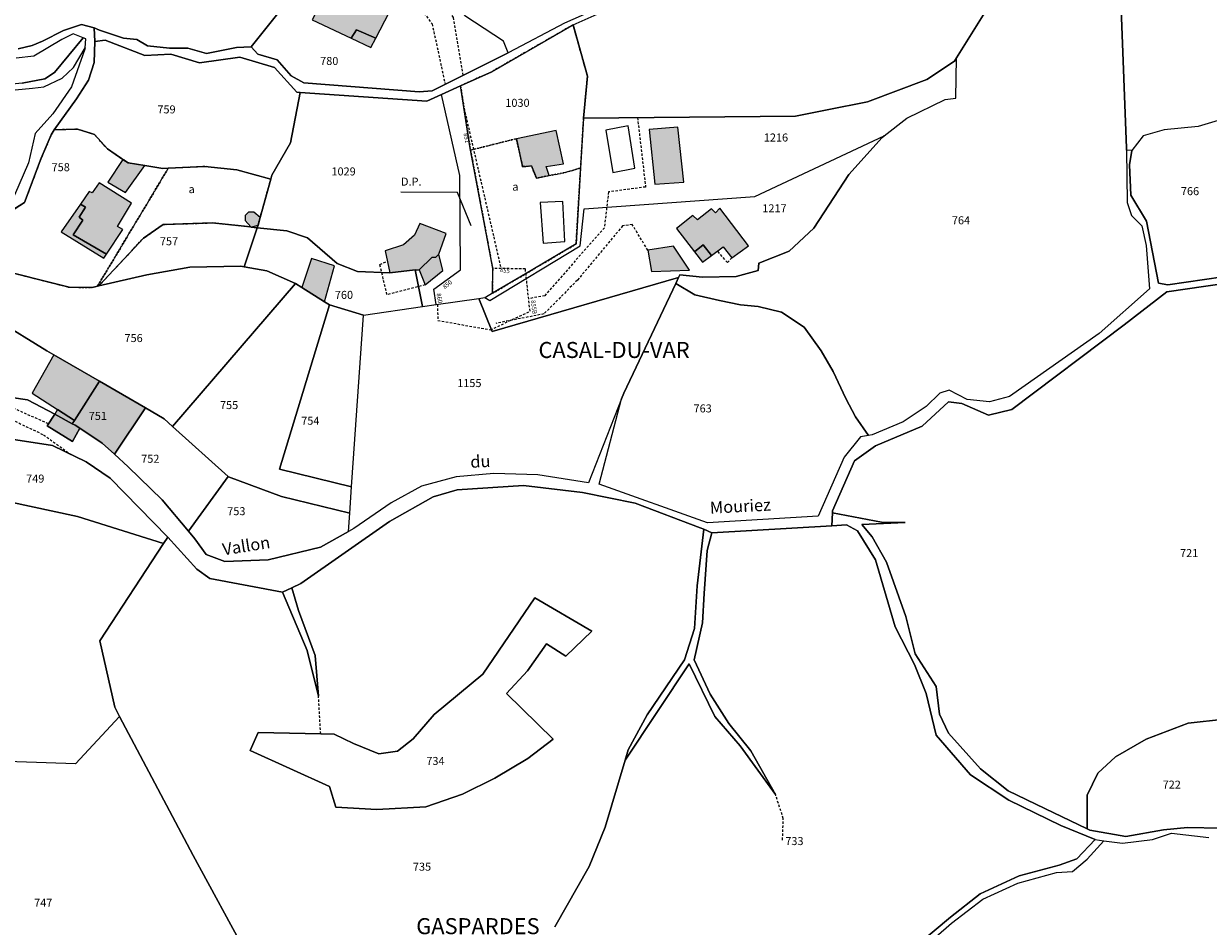
# Model space of a CAD drawing. Units: metres. Extents: x 1038205 to 1042219, y 6305895 to 6310317.
# Drawn here: x 1039560 to 1039856, y 6306924 to 6307149 of the extents above; entities that cross this region are included whole.
import ezdxf
from ezdxf.enums import TextEntityAlignment as Align

# ---------------------------------------------------------------- set-up
doc = ezdxf.new("R2010")
doc.units = ezdxf.units.M
doc.linetypes.add('TOPO1', pattern=[1, 0.6, -0.4])
doc.linetypes.add('TOPO4', pattern=[0.8, 0.5, -0.3])
for name, color, linetype in [('ig_cad_bati_dur', 152, 'CONTINUOUS'), ('ig_cad_bati_dur_hach', 24, 'CONTINUOUS'), ('ig_cad_bati_leger', 215, 'CONTINUOUS'), ('ig_cad_bati_leger_hach', 243, 'CONTINUOUS'), ('ig_cad_detail_lineaire', 252, 'TOPO1'), ('ig_cad_divers_texte', 8, 'CONTINUOUS'), ('ig_cad_fleche_de_rattachement', 3, 'CONTINUOUS'), ('ig_cad_hydro', 140, 'CONTINUOUS'), ('ig_cad_lieudit', 7, 'ByLayer'), ('ig_cad_lieudit_texte', 210, 'CONTINUOUS'), ('ig_cad_numero_voie', 40, 'CONTINUOUS'), ('ig_cad_parcel', 3, 'CONTINUOUS'), ('ig_cad_parcel_num', 3, 'CONTINUOUS'), ('ig_cad_piscine_etang_bassin', 4, 'CONTINUOUS'), ('ig_cad_sfisc', 2, 'TOPO4'), ('ig_cad_sfisc_texte', 2, 'CONTINUOUS')]:
    doc.layers.add(name, color=color, linetype=linetype)
doc.styles.add('Times New Roman', font='times.ttf')

msp = doc.modelspace()

# ---------------------------------------------------------------- hatches: boundary and pattern name
at = {"layer": 'ig_cad_bati_dur_hach'}
for points in [[(1039648.12, 6307145.25), (1039651.44, 6307151.63), (1039646.14, 6307154.21), (1039645.68, 6307153.51), (1039636.47, 6307158.19), (1039632.26, 6307149.78), (1039641.98, 6307145.19), (1039643.34, 6307147.29)], [(1039691.38, 6307110.91), (1039690.64, 6307113.16), (1039694.96, 6307113.85), (1039693.17, 6307122.2), (1039683.2, 6307120.12), (1039684.77, 6307113.14), (1039686.96, 6307113.35), (1039688.2, 6307110.29)], [(1039716.35, 6307122.42), (1039717.76, 6307108.75), (1039725.02, 6307109.29), (1039723.48, 6307123.02)], [(1039580.94, 6307091.32), (1039584.99, 6307097.44), (1039583.67, 6307098.2), (1039587.22, 6307104.01), (1039579.11, 6307109.14), (1039577.36, 6307106.62), (1039576.62, 6307106.92), (1039574.43, 6307103.79), (1039575.66, 6307103.05), (1039574.1, 6307100.51), (1039575.02, 6307099.81), (1039572.63, 6307096.13)], [(1039731.92, 6307090.98), (1039734.84, 6307093.11), (1039736.96, 6307090.39), (1039741.13, 6307093.43), (1039733.98, 6307102.82), (1039732.87, 6307101.66), (1039731.9, 6307102.6), (1039728.37, 6307099.84), (1039727.27, 6307100.94), (1039723.17, 6307097.69), (1039727.63, 6307091.9), (1039729.83, 6307093.66)], [(1039619.27, 6307100.44), (1039617.67, 6307101.79), (1039616.4, 6307101.8), (1039615.57, 6307100.96), (1039615.5, 6307099.68), (1039616.93, 6307098.1), (1039616.99, 6307098.09), (1039618.75, 6307098.57)], [(1039657.99, 6307087.39), (1039658.97, 6307087.43), (1039662.1, 6307090.47), (1039663.14, 6307090.53), (1039663.83, 6307091.32), (1039665.7, 6307096.5), (1039659.14, 6307098.96), (1039657.81, 6307096.09), (1039655.02, 6307093.62), (1039650.47, 6307092.15), (1039651.64, 6307086.67)], [(1039715.99, 6307092.31), (1039716.94, 6307086.99), (1039726.4, 6307087.28), (1039722.45, 6307093.31)], [(1039635.35, 6307079.4), (1039637.79, 6307088.44), (1039632.13, 6307090.21), (1039629.66, 6307082.98)], [(1039568.75, 6307052.51), (1039572.96, 6307049.78), (1039579.16, 6307059.6), (1039567.79, 6307066.18), (1039562.38, 6307056.64)], [(1039568.02, 6307051.36), (1039572.38, 6307049.01), (1039572.96, 6307049.78), (1039568.75, 6307052.51)], [(1039568.02, 6307051.36), (1039566.14, 6307048.45), (1039572.47, 6307044.6), (1039574.26, 6307047.88), (1039573.16, 6307048.6), (1039572.38, 6307049.01)]]:
    msp.add_hatch(color=256, dxfattribs=at).paths.add_polyline_path(points)
at = {"layer": 'ig_cad_bati_leger_hach'}
for points in [[(1039648.12, 6307145.25), (1039643.34, 6307147.29), (1039641.98, 6307145.19), (1039646.89, 6307142.87)], [(1039590.5, 6307113.41), (1039586.32, 6307114.1), (1039585.04, 6307114.97), (1039581.24, 6307109.28), (1039585.72, 6307106.71)], [(1039580.94, 6307091.32), (1039572.63, 6307096.13), (1039575.02, 6307099.81), (1039574.1, 6307100.51), (1039575.66, 6307103.05), (1039574.43, 6307103.79), (1039569.63, 6307096.92), (1039580.28, 6307090.32)], [(1039658.97, 6307087.43), (1039660.45, 6307083.62), (1039664.9, 6307087.22), (1039663.83, 6307091.32), (1039663.14, 6307090.53), (1039662.1, 6307090.47)], [(1039731.92, 6307090.98), (1039729.83, 6307093.66), (1039727.63, 6307091.9), (1039729.63, 6307089.28)], [(1039572.38, 6307049.01), (1039573.16, 6307048.6), (1039574.26, 6307047.88), (1039579.84, 6307044.17), (1039582.91, 6307041.38), (1039590.69, 6307052.93), (1039579.16, 6307059.6), (1039572.96, 6307049.78)]]:
    msp.add_hatch(color=256, dxfattribs=at).paths.add_polyline_path(points)

# ---------------------------------------------------------------- linework, layer by layer
at = {"layer": 'ig_cad_bati_dur'}
for points in [[(1039648.12, 6307145.25), (1039651.44, 6307151.63), (1039646.14, 6307154.21), (1039645.68, 6307153.51), (1039636.47, 6307158.19), (1039632.26, 6307149.78), (1039641.98, 6307145.19), (1039643.34, 6307147.29)], [(1039691.38, 6307110.91), (1039690.64, 6307113.16), (1039694.96, 6307113.85), (1039693.17, 6307122.2), (1039683.2, 6307120.12), (1039684.77, 6307113.14), (1039686.96, 6307113.35), (1039688.2, 6307110.29)], [(1039716.35, 6307122.42), (1039717.76, 6307108.75), (1039725.02, 6307109.29), (1039723.48, 6307123.02)], [(1039580.94, 6307091.32), (1039584.99, 6307097.44), (1039583.67, 6307098.2), (1039587.22, 6307104.01), (1039579.11, 6307109.14), (1039577.36, 6307106.62), (1039576.62, 6307106.92), (1039574.43, 6307103.79), (1039575.66, 6307103.05), (1039574.1, 6307100.51), (1039575.02, 6307099.81), (1039572.63, 6307096.13)], [(1039731.92, 6307090.98), (1039734.84, 6307093.11), (1039736.96, 6307090.39), (1039741.13, 6307093.43), (1039733.98, 6307102.82), (1039732.87, 6307101.66), (1039731.9, 6307102.6), (1039728.37, 6307099.84), (1039727.27, 6307100.94), (1039723.17, 6307097.69), (1039727.63, 6307091.9), (1039729.83, 6307093.66)], [(1039619.27, 6307100.44), (1039617.67, 6307101.79), (1039616.4, 6307101.8), (1039615.57, 6307100.96), (1039615.5, 6307099.68), (1039616.93, 6307098.1), (1039616.99, 6307098.09), (1039618.75, 6307098.57)], [(1039657.99, 6307087.39), (1039658.97, 6307087.43), (1039662.1, 6307090.47), (1039663.14, 6307090.53), (1039663.83, 6307091.32), (1039665.7, 6307096.5), (1039659.14, 6307098.96), (1039657.81, 6307096.09), (1039655.02, 6307093.62), (1039650.47, 6307092.15), (1039651.64, 6307086.67)], [(1039715.99, 6307092.31), (1039716.94, 6307086.99), (1039726.4, 6307087.28), (1039722.45, 6307093.31)], [(1039635.35, 6307079.4), (1039637.79, 6307088.44), (1039632.13, 6307090.21), (1039629.66, 6307082.98)], [(1039568.75, 6307052.51), (1039572.96, 6307049.78), (1039579.16, 6307059.6), (1039567.79, 6307066.18), (1039562.38, 6307056.64)], [(1039568.02, 6307051.36), (1039572.38, 6307049.01), (1039572.96, 6307049.78), (1039568.75, 6307052.51)], [(1039568.02, 6307051.36), (1039566.14, 6307048.45), (1039572.47, 6307044.6), (1039574.26, 6307047.88), (1039573.16, 6307048.6), (1039572.38, 6307049.01)]]:
    msp.add_lwpolyline(points, close=True, dxfattribs=at)
at = {"layer": 'ig_cad_bati_leger'}
for points in [[(1039648.12, 6307145.25), (1039643.34, 6307147.29), (1039641.98, 6307145.19), (1039646.89, 6307142.87)], [(1039590.5, 6307113.41), (1039586.32, 6307114.1), (1039585.04, 6307114.97), (1039581.24, 6307109.28), (1039585.72, 6307106.71)], [(1039580.94, 6307091.32), (1039572.63, 6307096.13), (1039575.02, 6307099.81), (1039574.1, 6307100.51), (1039575.66, 6307103.05), (1039574.43, 6307103.79), (1039569.63, 6307096.92), (1039580.28, 6307090.32)], [(1039658.97, 6307087.43), (1039660.45, 6307083.62), (1039664.9, 6307087.22), (1039663.83, 6307091.32), (1039663.14, 6307090.53), (1039662.1, 6307090.47)], [(1039731.92, 6307090.98), (1039729.83, 6307093.66), (1039727.63, 6307091.9), (1039729.63, 6307089.28)], [(1039572.38, 6307049.01), (1039573.16, 6307048.6), (1039574.26, 6307047.88), (1039579.84, 6307044.17), (1039582.91, 6307041.38), (1039590.69, 6307052.93), (1039579.16, 6307059.6), (1039572.96, 6307049.78)]]:
    msp.add_lwpolyline(points, close=True, dxfattribs=at)
at = {"layer": 'ig_cad_detail_lineaire'}
for points in [[(1039669.95, 6307135.95), (1039667.53, 6307150.33), (1039663.28, 6307157.11), (1039656.04, 6307162.85), (1039635.33, 6307169.96)], [(1039633.78, 6307165.97), (1039650.31, 6307160.16), (1039657.16, 6307155.45), (1039662.19, 6307148.79), (1039665.43, 6307133.69)], [(1039670.15, 6307127.76), (1039679.36, 6307087.74)], [(1039713.43, 6307125.38), (1039715.45, 6307108.07), (1039706.19, 6307106.83), (1039705.16, 6307097.91), (1039690.28, 6307080.95), (1039686.26, 6307080.19)], [(1039715.99, 6307092.31), (1039712.14, 6307098.68), (1039709.71, 6307098.37), (1039698.42, 6307084.8), (1039690.09, 6307076.41), (1039678.06, 6307074.04)], [(1039736.96, 6307090.39), (1039735.86, 6307089.23), (1039733.44, 6307092.08)], [(1039660.45, 6307083.62), (1039650.92, 6307081.22), (1039649.14, 6307088.74), (1039651.03, 6307089.55)], [(1039663.5, 6307078.77), (1039663.63, 6307074.78), (1039676.76, 6307072.43), (1039686.61, 6307077.07), (1039685.45, 6307087.63), (1039677.3, 6307087.77)], [(1039566.47, 6307048.97), (1039554.2, 6307054.43)], [(1039554.53, 6307051.33), (1039565.22, 6307046.24), (1039572.08, 6307041.31)], [(1039634.38, 6306971.61), (1039633.84, 6306981.03)], [(1039749.62, 6306945.12), (1039749.81, 6306950.46), (1039747.88, 6306956.47)]]:
    msp.add_lwpolyline(points, dxfattribs=at)
at = {"layer": 'ig_cad_fleche_de_rattachement'}
msp.add_lwpolyline([(1039671.93, 6307098.38), (1039668.56, 6307106.7), (1039654.41, 6307106.78)], dxfattribs=at)
at = {"layer": 'ig_cad_hydro'}
for points in [[(1039695.24, 6307148.94), (1039681.29, 6307141.64), (1039681.18, 6307141.59), (1039662.18, 6307132.04), (1039658.95, 6307131.83), (1039630.2, 6307134.08), (1039626.98, 6307135.84), (1039623.55, 6307139.79), (1039618.71, 6307141.2), (1039617.01, 6307143.02), (1039613.35, 6307142.91), (1039605.89, 6307141.4), (1039601.24, 6307142.69), (1039596.62, 6307142.72), (1039591.13, 6307143.27), (1039588.55, 6307144.84), (1039585.15, 6307145.22), (1039579.16, 6307147.2), (1039577.87, 6307147.78), (1039578.01, 6307144.34), (1039580.62, 6307144.74), (1039590.5, 6307140.9), (1039596.96, 6307141.2), (1039604.15, 6307139.05), (1039614.18, 6307140.51), (1039622.89, 6307137.87), (1039628.41, 6307131.7), (1039629.25, 6307131.63), (1039660.9, 6307129.5), (1039664.49, 6307131.12), (1039669.29, 6307133.31), (1039677.1, 6307136.84), (1039697.13, 6307148.4), (1039697.36, 6307148.51), (1039704.11, 6307151.52)], [(1039868.59, 6307086.95), (1039845.76, 6307083.68), (1039843.4, 6307084.09), (1039840.43, 6307099.57), (1039836.54, 6307106.05), (1039836.17, 6307113.63), (1039836.78, 6307117.14), (1039835.43, 6307117.3), (1039835.57, 6307104.21), (1039836.72, 6307100.96), (1039839.24, 6307098.42), (1039840.36, 6307093.46), (1039841.21, 6307082.7), (1039828.61, 6307071.5), (1039806.23, 6307055.8), (1039801.25, 6307054.44), (1039795.71, 6307055.05), (1039791.22, 6307057.38), (1039788.9, 6307056.59), (1039785.44, 6307053.29), (1039779.75, 6307049.51), (1039772, 6307046.2), (1039771.03, 6307046.06), (1039769.11, 6307045.75), (1039765.03, 6307040.69), (1039758.48, 6307025.97), (1039730.93, 6307024.3), (1039703.85, 6307033.93), (1039709.43, 6307055.2), (1039701.24, 6307034.23), (1039688.58, 6307036.28), (1039677.55, 6307036.58), (1039668.21, 6307035.71), (1039659.55, 6307033.45), (1039651.93, 6307029.23), (1039642.69, 6307022.85), (1039641.35, 6307022.09), (1039634.37, 6307018.17), (1039621.32, 6307015.01), (1039610.49, 6307014.61), (1039605.82, 6307016.35), (1039602.95, 6307020.3), (1039601.38, 6307022.18), (1039594.83, 6307030.03), (1039586.35, 6307038.27), (1039582.91, 6307041.38), (1039579.84, 6307044.17), (1039574.26, 6307047.88), (1039572.47, 6307044.6), (1039566.14, 6307048.45), (1039568.02, 6307051.36), (1039561.22, 6307055), (1039553.74, 6307056.08)], [(1039555.06, 6307045.46), (1039567.49, 6307043.55), (1039575.89, 6307039.46), (1039581.85, 6307035.39), (1039596.27, 6307020.71), (1039603.47, 6307012.72), (1039606.69, 6307010.38), (1039624.87, 6307006.93), (1039627.19, 6307008.05), (1039629.39, 6307009.1), (1039651.55, 6307024.64), (1039662.42, 6307030.79), (1039668.42, 6307032.49), (1039684.95, 6307033.57), (1039699.71, 6307031.84), (1039712.81, 6307029.16), (1039729.06, 6307023.06), (1039729.97, 6307022.68), (1039732, 6307021.8), (1039761.94, 6307023.54), (1039762.06, 6307026.74), (1039762.09, 6307027.28), (1039767.59, 6307039.7), (1039772.8, 6307043.49), (1039784.47, 6307048.4), (1039791.07, 6307054.46), (1039794.33, 6307054.01), (1039801, 6307051.13), (1039806.84, 6307052.56), (1039834.87, 6307073.67), (1039845.53, 6307081.94), (1039870.14, 6307085.45)], [(1039858.88, 6306948.06), (1039850.67, 6306948.25), (1039844.66, 6306947.64), (1039835.25, 6306946.03), (1039826.27, 6306947.57), (1039825.65, 6306947.88), (1039815.09, 6306953), (1039805.9, 6306957.38), (1039799.01, 6306962.92), (1039791.03, 6306971.79), (1039788.76, 6306976.52), (1039787.94, 6306983.4), (1039782.69, 6306991.6), (1039780.38, 6307000.92), (1039775.54, 6307014.48), (1039772.01, 6307020.8), (1039769.38, 6307023.86), (1039780.23, 6307024.31), (1039774.28, 6307024.41), (1039762.06, 6307026.74), (1039761.94, 6307023.54), (1039765.54, 6307023.75), (1039768.35, 6307022.25), (1039772.84, 6307015.01), (1039777.72, 6306998.35), (1039782.52, 6306988.93), (1039785.43, 6306981.7), (1039787.97, 6306971.28), (1039796.48, 6306961.42), (1039806.06, 6306955.02), (1039819.05, 6306948.76), (1039827.6, 6306945.22), (1039829.82, 6306944.92), (1039834.42, 6306944.31), (1039841.89, 6306945.21), (1039846.64, 6306946.79), (1039855.98, 6306945.75)]]:
    msp.add_lwpolyline(points, dxfattribs=at)
for points in [[(1039575.58, 6307142.84), (1039575.8, 6307145.07), (1039575.13, 6307145.31), (1039567.95, 6307136.61), (1039565.58, 6307135.09), (1039559.92, 6307133.95), (1039554.03, 6307133.36), (1039554.02, 6307131.66), (1039554.47, 6307131.96), (1039558.13, 6307132.29), (1039562.5, 6307132.75), (1039565.34, 6307133.08), (1039569.84, 6307135.19), (1039572.68, 6307137.88)], [(1039729.97, 6307022.68), (1039728.29, 6307008.52), (1039727.68, 6306997.93), (1039725.16, 6306990.05), (1039715.81, 6306976.37), (1039711.13, 6306967.62), (1039710.37, 6306965.06), (1039726.36, 6306989.07), (1039732.76, 6306975.97), (1039739.06, 6306968.65), (1039747.88, 6306956.47), (1039741.71, 6306967.37), (1039736.21, 6306974.22), (1039731.53, 6306981.49), (1039727.54, 6306990.06), (1039729.67, 6306999.29), (1039730.04, 6307006.62), (1039730.8, 6307017.36), (1039732, 6307021.8)], [(1039624.87, 6307006.93), (1039631.03, 6306992.42), (1039633.84, 6306981.03), (1039633.04, 6306991.15), (1039628.83, 6307002.37), (1039627.19, 6307008.05)]]:
    msp.add_lwpolyline(points, close=True, dxfattribs=at)
at = {"layer": 'ig_cad_lieudit'}
for points in [[(1039801.77, 6307154.24), (1039793.04, 6307140.3), (1039792.51, 6307139.45), (1039785.64, 6307134.89), (1039770.86, 6307129.31), (1039760.74, 6307127.36), (1039752.83, 6307125.76), (1039699.97, 6307125.25), (1039700.94, 6307135.76), (1039697.36, 6307148.51), (1039697.13, 6307148.4), (1039677.1, 6307136.84), (1039669.29, 6307133.31), (1039664.49, 6307131.12), (1039660.9, 6307129.5), (1039629.25, 6307131.63), (1039628.41, 6307131.7), (1039622.89, 6307137.87), (1039614.18, 6307140.51), (1039604.15, 6307139.05), (1039596.96, 6307141.2), (1039590.5, 6307140.9), (1039580.62, 6307144.74), (1039578.01, 6307144.34), (1039577.88, 6307139.16), (1039576.42, 6307134.69), (1039573.49, 6307130.07), (1039567.9, 6307122.32), (1039567.14, 6307121.09), (1039564.64, 6307115.26), (1039560.48, 6307104.24), (1039554.04, 6307100.14)], [(1039558.86, 6307142.54), (1039562.4, 6307143.41), (1039564.96, 6307144.46), (1039570.19, 6307147.1), (1039574.68, 6307148.65), (1039577.87, 6307147.78), (1039578.01, 6307144.34), (1039580.62, 6307144.74), (1039590.5, 6307140.9), (1039596.96, 6307141.2), (1039604.15, 6307139.05), (1039614.18, 6307140.51), (1039622.89, 6307137.87), (1039628.41, 6307131.7), (1039629.25, 6307131.63), (1039660.9, 6307129.5), (1039664.49, 6307131.12), (1039669.29, 6307133.31), (1039677.1, 6307136.84), (1039697.13, 6307148.4), (1039697.36, 6307148.51), (1039700.94, 6307135.76), (1039699.97, 6307125.25), (1039752.83, 6307125.76), (1039760.74, 6307127.36), (1039770.86, 6307129.31), (1039785.64, 6307134.89), (1039792.51, 6307139.45), (1039793.04, 6307140.3), (1039801.77, 6307154.24)], [(1039554.04, 6307100.15), (1039560.48, 6307104.24), (1039564.64, 6307115.26), (1039567.14, 6307121.09), (1039567.9, 6307122.32), (1039573.49, 6307130.07), (1039576.42, 6307134.69), (1039577.88, 6307139.16), (1039578.01, 6307144.34), (1039577.87, 6307147.78), (1039574.68, 6307148.65), (1039570.19, 6307147.1), (1039564.96, 6307144.46), (1039562.4, 6307143.41), (1039558.86, 6307142.54)], [(1039555.06, 6307045.46), (1039567.49, 6307043.55), (1039575.89, 6307039.46), (1039581.85, 6307035.39), (1039596.27, 6307020.71), (1039603.47, 6307012.72), (1039606.69, 6307010.38), (1039624.87, 6307006.93), (1039627.19, 6307008.05), (1039629.39, 6307009.1), (1039651.55, 6307024.64), (1039662.42, 6307030.79), (1039668.42, 6307032.49), (1039684.95, 6307033.57), (1039699.71, 6307031.84), (1039712.81, 6307029.16), (1039729.06, 6307023.06), (1039729.97, 6307022.68), (1039732, 6307021.8), (1039761.94, 6307023.54), (1039762.06, 6307026.74), (1039762.09, 6307027.28), (1039767.59, 6307039.7), (1039772.8, 6307043.49), (1039784.47, 6307048.4), (1039791.07, 6307054.46), (1039794.33, 6307054.01), (1039801, 6307051.13), (1039806.84, 6307052.56), (1039834.87, 6307073.67), (1039845.53, 6307081.94), (1039870.14, 6307085.45)], [(1039870.14, 6307085.45), (1039845.53, 6307081.94), (1039834.87, 6307073.67), (1039806.84, 6307052.56), (1039801, 6307051.13), (1039794.33, 6307054.01), (1039791.07, 6307054.46), (1039784.47, 6307048.4), (1039772.8, 6307043.49), (1039767.59, 6307039.7), (1039762.09, 6307027.28), (1039762.06, 6307026.74), (1039761.94, 6307023.54), (1039765.54, 6307023.75), (1039768.35, 6307022.25), (1039772.84, 6307015.01), (1039777.72, 6306998.35), (1039782.52, 6306988.93), (1039785.43, 6306981.7), (1039787.97, 6306971.28), (1039796.48, 6306961.42), (1039806.06, 6306955.02), (1039819.05, 6306948.76), (1039827.6, 6306945.22), (1039823.05, 6306940.39), (1039818.64, 6306938.83), (1039808.67, 6306936.17), (1039798.92, 6306931.7), (1039791.55, 6306925.88), (1039776.21, 6306913.06)], [(1039616.15, 6306916.26), (1039602.57, 6306941.24), (1039584.21, 6306975.97), (1039582.99, 6306978.28), (1039579.28, 6306994.8), (1039595.2, 6307019.09), (1039596.27, 6307020.71), (1039581.85, 6307035.39), (1039575.89, 6307039.46), (1039567.49, 6307043.55), (1039555.06, 6307045.46)], [(1039776.21, 6306913.06), (1039791.55, 6306925.88), (1039798.92, 6306931.7), (1039808.67, 6306936.17), (1039818.64, 6306938.83), (1039823.05, 6306940.39), (1039827.6, 6306945.22), (1039819.05, 6306948.76), (1039806.06, 6306955.02), (1039796.48, 6306961.42), (1039787.97, 6306971.28), (1039785.43, 6306981.7), (1039782.52, 6306988.93), (1039777.72, 6306998.35), (1039772.84, 6307015.01), (1039768.35, 6307022.25), (1039765.54, 6307023.75), (1039761.94, 6307023.54), (1039732, 6307021.8), (1039729.97, 6307022.68), (1039729.06, 6307023.06), (1039712.81, 6307029.16), (1039699.71, 6307031.84), (1039684.95, 6307033.57), (1039668.42, 6307032.49), (1039662.42, 6307030.79), (1039651.55, 6307024.64), (1039629.39, 6307009.1), (1039627.19, 6307008.05), (1039624.87, 6307006.93), (1039606.69, 6307010.38), (1039603.47, 6307012.72), (1039596.27, 6307020.71), (1039595.2, 6307019.09), (1039579.28, 6306994.8), (1039582.99, 6306978.28), (1039584.21, 6306975.97), (1039602.57, 6306941.24), (1039616.15, 6306916.26)]]:
    msp.add_lwpolyline(points, dxfattribs=at)
at = {"layer": 'ig_cad_parcel'}
for points in [[(1039877.41, 6307132.15), (1039871.96, 6307131.56), (1039859.15, 6307124.92), (1039853.34, 6307123.18), (1039844.84, 6307122.3), (1039839.63, 6307120.83), (1039836.78, 6307117.14), (1039835.43, 6307117.3), (1039835.42, 6307117.73), (1039833.53, 6307167.83), (1039829.95, 6307171.42), (1039839.84, 6307173.25), (1039843.23, 6307174.9), (1039850.61, 6307178.5), (1039864.93, 6307186.68), (1039872.26, 6307194.75), (1039875.71, 6307199.1), (1039879.14, 6307200.26), (1039886.81, 6307204.56)], [(1039643.14, 6307182.96), (1039640.33, 6307177.66), (1039635.33, 6307169.96), (1039635.24, 6307169.74), (1039633.78, 6307165.97), (1039632.35, 6307162.25), (1039617.01, 6307143.02), (1039618.71, 6307141.2), (1039623.55, 6307139.79), (1039626.98, 6307135.84), (1039630.2, 6307134.08), (1039658.95, 6307131.83), (1039662.18, 6307132.04), (1039681.18, 6307141.59), (1039679.98, 6307144.5), (1039670.32, 6307150.81), (1039666.44, 6307160.55), (1039665.43, 6307161.86), (1039660.95, 6307167.71), (1039651.99, 6307176.55)], [(1039705.59, 6307166.67), (1039709.05, 6307159.81), (1039711.22, 6307155.55), (1039708.31, 6307154.45), (1039704.27, 6307152.92), (1039695.24, 6307148.94), (1039681.29, 6307141.64), (1039681.18, 6307141.59), (1039679.98, 6307144.5), (1039670.32, 6307150.81), (1039666.44, 6307160.55), (1039665.43, 6307161.86), (1039671.9, 6307164.45), (1039686.28, 6307154.99), (1039699.26, 6307176.07), (1039704.94, 6307167.95)], [(1039699.97, 6307125.25), (1039699.23, 6307112.81), (1039698.1, 6307093.85), (1039685.51, 6307086.42), (1039677.23, 6307081.54), (1039677.3, 6307087.77), (1039671.79, 6307117.27), (1039671.63, 6307118.17), (1039669.29, 6307133.31), (1039677.1, 6307136.84), (1039697.13, 6307148.4), (1039697.36, 6307148.51), (1039700.94, 6307135.76)], [(1039567.9, 6307122.32), (1039573.69, 6307122.5), (1039577.93, 6307121.19), (1039581.15, 6307117.59), (1039585.04, 6307114.97), (1039586.32, 6307114.1), (1039590.5, 6307113.41), (1039594.97, 6307112.66), (1039596.35, 6307112.73), (1039605.49, 6307113.18), (1039613.44, 6307112.32), (1039621.92, 6307110.01), (1039622.21, 6307111.05), (1039626.86, 6307119.07), (1039629.25, 6307131.63), (1039628.41, 6307131.7), (1039622.89, 6307137.87), (1039614.18, 6307140.51), (1039604.15, 6307139.05), (1039596.96, 6307141.2), (1039590.5, 6307140.9), (1039580.62, 6307144.74), (1039578.01, 6307144.34), (1039577.88, 6307139.16), (1039576.42, 6307134.69), (1039573.49, 6307130.07)], [(1039539.59, 6307097.2), (1039545.92, 6307105.29), (1039546.67, 6307114.02), (1039544.84, 6307122.49), (1039543.91, 6307125.01), (1039548.05, 6307127.73), (1039554.02, 6307131.66), (1039554.47, 6307131.96), (1039558.13, 6307132.29), (1039562.5, 6307132.75), (1039565.34, 6307133.08), (1039569.84, 6307135.19), (1039572.68, 6307137.88), (1039575.58, 6307142.84), (1039575.53, 6307142.46), (1039572.18, 6307133.03), (1039567.52, 6307126.34), (1039563.13, 6307121.41), (1039561.44, 6307114.14), (1039557.98, 6307106.01), (1039554.65, 6307103.66)], [(1039793.04, 6307140.3), (1039792.51, 6307139.45), (1039785.64, 6307134.89), (1039770.86, 6307129.31), (1039760.74, 6307127.36), (1039752.83, 6307125.76), (1039699.97, 6307125.25), (1039699.23, 6307112.81), (1039698.1, 6307093.85), (1039685.51, 6307086.42), (1039677.23, 6307081.54), (1039675.49, 6307080.52), (1039675.31, 6307080.5), (1039676.62, 6307079.74), (1039699.14, 6307093.41), (1039700.12, 6307102.63), (1039742.71, 6307105.7), (1039775.01, 6307120.83), (1039780.64, 6307125.25), (1039790.23, 6307129.92), (1039792.88, 6307130.25)], [(1039621.92, 6307110.01), (1039619.27, 6307100.44), (1039618.75, 6307098.57), (1039618.57, 6307097.92), (1039625.95, 6307097.15), (1039631.13, 6307095.39), (1039638.47, 6307089), (1039643.55, 6307087), (1039651.64, 6307086.67), (1039657.99, 6307087.39), (1039659.76, 6307078.23), (1039663.19, 6307078.73), (1039662.61, 6307082.56), (1039669.26, 6307087.37), (1039669.06, 6307110.97), (1039664.49, 6307131.12), (1039660.9, 6307129.5), (1039629.25, 6307131.63), (1039626.86, 6307119.07), (1039622.21, 6307111.05)], [(1039877.41, 6307132.15), (1039871.96, 6307131.56), (1039859.15, 6307124.92), (1039853.34, 6307123.18), (1039844.84, 6307122.3), (1039839.63, 6307120.83), (1039836.78, 6307117.14), (1039836.17, 6307113.63), (1039836.54, 6307106.05), (1039840.43, 6307099.57), (1039843.4, 6307084.09), (1039845.76, 6307083.68), (1039868.59, 6307086.95), (1039873.47, 6307093.55), (1039878.21, 6307095.55), (1039882.67, 6307096.73), (1039886.11, 6307100.53), (1039887.89, 6307104.28), (1039883.41, 6307107.82), (1039874.66, 6307110.88)], [(1039723.65, 6307085.45), (1039677.17, 6307071.99), (1039673.83, 6307080.28), (1039675.31, 6307080.5), (1039676.62, 6307079.74), (1039699.14, 6307093.41), (1039700.12, 6307102.63), (1039742.71, 6307105.7), (1039775.01, 6307120.83), (1039774.5, 6307120.44), (1039766.16, 6307111.15), (1039757.44, 6307097.82), (1039751.29, 6307092.09), (1039743.71, 6307089.04), (1039743.58, 6307087.2), (1039738.04, 6307085.74), (1039729.63, 6307085.55), (1039723.98, 6307086.17)], [(1039579.02, 6307083.4), (1039591.01, 6307086.18), (1039601.76, 6307088.07), (1039614.46, 6307088.35), (1039615.27, 6307088.19), (1039618.57, 6307097.92), (1039616.99, 6307098.09), (1039616.93, 6307098.1), (1039607.37, 6307099.11), (1039595.05, 6307098.73), (1039590.17, 6307095.29)], [(1039615.27, 6307088.19), (1039620.93, 6307087.15), (1039628.06, 6307083.99), (1039629.66, 6307082.98), (1039635.35, 6307079.4), (1039636.58, 6307078.64), (1039636.59, 6307078.69), (1039645.03, 6307076.09), (1039659.76, 6307078.23), (1039657.99, 6307087.39), (1039651.64, 6307086.67), (1039643.55, 6307087), (1039638.47, 6307089), (1039631.13, 6307095.39), (1039625.95, 6307097.15), (1039618.57, 6307097.92)], [(1039546.84, 6307077.74), (1039553.58, 6307074.83), (1039566.08, 6307067.17), (1039567.79, 6307066.18), (1039579.16, 6307059.6), (1039590.69, 6307052.93), (1039595.32, 6307050.26), (1039597.43, 6307048.33), (1039628.06, 6307083.99), (1039620.93, 6307087.15), (1039615.27, 6307088.19), (1039614.46, 6307088.35), (1039601.76, 6307088.07), (1039591.01, 6307086.18), (1039579.02, 6307083.4), (1039578.7, 6307083.33), (1039577.37, 6307083.01), (1039571.62, 6307083.05), (1039552.02, 6307088.02), (1039540.31, 6307084.9), (1039540.59, 6307084.21), (1039543.65, 6307080.8)], [(1039722.96, 6307084.01), (1039710, 6307056.66), (1039709.43, 6307055.2), (1039701.24, 6307034.23), (1039688.58, 6307036.28), (1039677.55, 6307036.58), (1039668.21, 6307035.71), (1039659.55, 6307033.45), (1039651.93, 6307029.23), (1039642.69, 6307022.85), (1039641.35, 6307022.09), (1039641.66, 6307026.66), (1039642.11, 6307033.25), (1039645.03, 6307076.09), (1039659.76, 6307078.23), (1039663.19, 6307078.73), (1039673.83, 6307080.28), (1039677.17, 6307071.99), (1039723.65, 6307085.45)], [(1039628.06, 6307083.99), (1039597.43, 6307048.33), (1039611.31, 6307035.79), (1039611.38, 6307035.73), (1039624.63, 6307030.81), (1039641.66, 6307026.66), (1039642.11, 6307033.25), (1039624.13, 6307037.62), (1039636.58, 6307078.64), (1039635.35, 6307079.4), (1039629.66, 6307082.98)], [(1039771.03, 6307046.06), (1039769.11, 6307045.75), (1039765.03, 6307040.69), (1039758.48, 6307025.97), (1039730.93, 6307024.3), (1039703.85, 6307033.93), (1039709.43, 6307055.2), (1039710, 6307056.66), (1039722.96, 6307084.01), (1039727.7, 6307081.14), (1039733.93, 6307079.72), (1039739.12, 6307078.65), (1039743.51, 6307078.27), (1039749.38, 6307076.84), (1039755.02, 6307073.13), (1039759.26, 6307067.19), (1039762.22, 6307062), (1039765.41, 6307055.27), (1039767.82, 6307050.75)], [(1039546.84, 6307077.74), (1039550.43, 6307072.34), (1039552.49, 6307066.28), (1039553.74, 6307056.08), (1039561.22, 6307055), (1039568.02, 6307051.36), (1039572.38, 6307049.01), (1039572.96, 6307049.78), (1039579.16, 6307059.6), (1039567.79, 6307066.18), (1039566.08, 6307067.17), (1039553.58, 6307074.83)], [(1039642.11, 6307033.25), (1039645.03, 6307076.09), (1039636.59, 6307078.69), (1039636.58, 6307078.64), (1039624.13, 6307037.62)], [(1039579.16, 6307059.6), (1039572.96, 6307049.78), (1039572.38, 6307049.01), (1039573.16, 6307048.6), (1039574.26, 6307047.88), (1039579.84, 6307044.17), (1039582.91, 6307041.38), (1039590.69, 6307052.93)], [(1039590.69, 6307052.93), (1039582.91, 6307041.38), (1039586.35, 6307038.27), (1039594.83, 6307030.03), (1039601.38, 6307022.18), (1039611.31, 6307035.79), (1039597.43, 6307048.33), (1039595.32, 6307050.26)], [(1039596.27, 6307020.71), (1039595.2, 6307019.09), (1039573.74, 6307025.86), (1039556.31, 6307029.55), (1039555.2, 6307043.89), (1039555.06, 6307045.46), (1039567.49, 6307043.55), (1039575.89, 6307039.46), (1039581.85, 6307035.39)], [(1039611.31, 6307035.79), (1039601.38, 6307022.18), (1039602.95, 6307020.3), (1039605.82, 6307016.35), (1039610.49, 6307014.61), (1039621.32, 6307015.01), (1039634.37, 6307018.17), (1039641.35, 6307022.09), (1039641.66, 6307026.66), (1039624.63, 6307030.81), (1039611.38, 6307035.73)], [(1039686, 6306987.37), (1039680.76, 6306981.66), (1039692.36, 6306970.31), (1039686.1, 6306965.49), (1039677.87, 6306960.57), (1039669.77, 6306956.58), (1039660.63, 6306953.39), (1039648.4, 6306952.76), (1039638.14, 6306953.29), (1039636.55, 6306958.5), (1039616.77, 6306967.48), (1039618.76, 6306971.97), (1039634.38, 6306971.61), (1039637.77, 6306971.52), (1039642.59, 6306969.18), (1039648.93, 6306966.6), (1039653.55, 6306967.27), (1039657.49, 6306970.37), (1039662.73, 6306976.46), (1039674.88, 6306986.54), (1039687.81, 6307005.53), (1039702.05, 6306997.27), (1039695.56, 6306990.96), (1039690.76, 6306994.09)], [(1039686, 6306987.37), (1039690.76, 6306994.09), (1039695.56, 6306990.96), (1039702.05, 6306997.27), (1039687.81, 6307005.53), (1039674.88, 6306986.54), (1039662.73, 6306976.46), (1039657.49, 6306970.37), (1039653.55, 6306967.27), (1039648.93, 6306966.6), (1039642.59, 6306969.18), (1039637.77, 6306971.52), (1039634.38, 6306971.61), (1039618.76, 6306971.97), (1039616.77, 6306967.48), (1039636.55, 6306958.5), (1039638.14, 6306953.29), (1039648.4, 6306952.76), (1039660.63, 6306953.39), (1039669.77, 6306956.58), (1039677.87, 6306960.57), (1039686.1, 6306965.49), (1039692.36, 6306970.31), (1039680.76, 6306981.66)], [(1039584.21, 6306975.97), (1039573.2, 6306964.1), (1039546.25, 6306965.08), (1039544.03, 6306965.17), (1039532.1, 6306968.99), (1039521.13, 6306968.83), (1039515.01, 6306969.03), (1039517.1, 6306965.04), (1039517.98, 6306963.36), (1039523.55, 6306959.12), (1039528.14, 6306953.72), (1039530.92, 6306948.04), (1039533.53, 6306940.99), (1039535.34, 6306934.47), (1039541.02, 6306928.77), (1039548.36, 6306923.13), (1039548.4, 6306923.09), (1039559.16, 6306904.29), (1039559.89, 6306905.21), (1039588.93, 6306915.71), (1039597.43, 6306916.08), (1039614.99, 6306916.83), (1039616.15, 6306916.26), (1039602.57, 6306941.24)], [(1039862.11, 6306947.47), (1039863.7, 6306975.57), (1039859.88, 6306975.25), (1039850.79, 6306974.28), (1039840.37, 6306970.29), (1039832.73, 6306965.84), (1039828.32, 6306961.81), (1039825.63, 6306956.29), (1039825.65, 6306947.88), (1039826.27, 6306947.57), (1039835.25, 6306946.03), (1039844.66, 6306947.64), (1039850.67, 6306948.25), (1039858.88, 6306948.06)]]:
    msp.add_lwpolyline(points, close=True, dxfattribs=at)
for points in [[(1039833.53, 6307167.83), (1039835.42, 6307117.73), (1039835.43, 6307117.3), (1039835.57, 6307104.21), (1039836.72, 6307100.96), (1039839.24, 6307098.42), (1039840.36, 6307093.46), (1039841.21, 6307082.7), (1039828.61, 6307071.5), (1039806.23, 6307055.8), (1039801.25, 6307054.44), (1039795.71, 6307055.05), (1039791.22, 6307057.38), (1039788.9, 6307056.59), (1039785.44, 6307053.29), (1039779.75, 6307049.51), (1039772, 6307046.2), (1039771.03, 6307046.06), (1039767.82, 6307050.75), (1039765.41, 6307055.27), (1039762.22, 6307062), (1039759.26, 6307067.19), (1039755.02, 6307073.13), (1039749.38, 6307076.84), (1039743.51, 6307078.27), (1039739.12, 6307078.65), (1039733.93, 6307079.72), (1039727.7, 6307081.14), (1039722.96, 6307084.01), (1039723.65, 6307085.45), (1039723.98, 6307086.17), (1039729.63, 6307085.55), (1039738.04, 6307085.74), (1039743.58, 6307087.2), (1039743.71, 6307089.04), (1039751.29, 6307092.09), (1039757.44, 6307097.82), (1039766.16, 6307111.15), (1039774.5, 6307120.44), (1039775.01, 6307120.83), (1039780.64, 6307125.25), (1039790.23, 6307129.92), (1039792.88, 6307130.25), (1039793.04, 6307140.3), (1039801.77, 6307154.24)], [(1039558.86, 6307142.54), (1039562.4, 6307143.41), (1039564.96, 6307144.46), (1039570.19, 6307147.1), (1039574.68, 6307148.65), (1039577.87, 6307147.78), (1039579.16, 6307147.2), (1039585.15, 6307145.22), (1039588.55, 6307144.84), (1039591.13, 6307143.27), (1039596.62, 6307142.72), (1039601.24, 6307142.69), (1039605.89, 6307141.4), (1039613.35, 6307142.91), (1039617.01, 6307143.02), (1039632.35, 6307162.25)], [(1039801.77, 6307154.24), (1039793.04, 6307140.3), (1039792.51, 6307139.45), (1039785.64, 6307134.89), (1039770.86, 6307129.31), (1039760.74, 6307127.36), (1039752.83, 6307125.76), (1039699.97, 6307125.25), (1039700.94, 6307135.76), (1039697.36, 6307148.51), (1039704.11, 6307151.52)], [(1039559.92, 6307133.95), (1039565.58, 6307135.09), (1039567.95, 6307136.61), (1039575.13, 6307145.31), (1039572.61, 6307146.26), (1039569.76, 6307144.86), (1039562.77, 6307140.76), (1039558.41, 6307140.2)], [(1039552.02, 6307088.02), (1039571.62, 6307083.05), (1039577.37, 6307083.01), (1039578.7, 6307083.33), (1039579.02, 6307083.4), (1039590.17, 6307095.29), (1039595.05, 6307098.73), (1039607.37, 6307099.11), (1039616.93, 6307098.1), (1039616.99, 6307098.09), (1039618.57, 6307097.92), (1039618.75, 6307098.57), (1039619.27, 6307100.44), (1039621.92, 6307110.01), (1039613.44, 6307112.32), (1039605.49, 6307113.18), (1039596.35, 6307112.73), (1039594.97, 6307112.66), (1039590.5, 6307113.41), (1039586.32, 6307114.1), (1039585.04, 6307114.97), (1039581.15, 6307117.59), (1039577.93, 6307121.19), (1039573.69, 6307122.5), (1039567.9, 6307122.32), (1039567.14, 6307121.09), (1039564.64, 6307115.26), (1039560.48, 6307104.24), (1039554.04, 6307100.14)], [(1039870.14, 6307085.45), (1039845.53, 6307081.94), (1039834.87, 6307073.67), (1039806.84, 6307052.56), (1039801, 6307051.13), (1039794.33, 6307054.01), (1039791.07, 6307054.46), (1039784.47, 6307048.4), (1039772.8, 6307043.49), (1039767.59, 6307039.7), (1039762.09, 6307027.28), (1039762.06, 6307026.74), (1039774.28, 6307024.41), (1039780.23, 6307024.31), (1039769.38, 6307023.86), (1039772.01, 6307020.8), (1039775.54, 6307014.48), (1039780.38, 6307000.92), (1039782.69, 6306991.6), (1039787.94, 6306983.4), (1039788.76, 6306976.52), (1039791.03, 6306971.79), (1039799.01, 6306962.92), (1039805.9, 6306957.38), (1039815.09, 6306953), (1039825.65, 6306947.88), (1039825.63, 6306956.29), (1039828.32, 6306961.81), (1039832.73, 6306965.84), (1039840.37, 6306970.29), (1039850.79, 6306974.28), (1039859.88, 6306975.25)], [(1039692.78, 6306923.48), (1039701.39, 6306938.48), (1039705.38, 6306948.34), (1039710.37, 6306965.06), (1039711.13, 6306967.62), (1039715.81, 6306976.37), (1039725.16, 6306990.05), (1039727.68, 6306997.93), (1039728.29, 6307008.52), (1039729.97, 6307022.68), (1039729.06, 6307023.06), (1039712.81, 6307029.16), (1039699.71, 6307031.84), (1039684.95, 6307033.57), (1039668.42, 6307032.49), (1039662.42, 6307030.79), (1039651.55, 6307024.64), (1039629.39, 6307009.1), (1039627.19, 6307008.05), (1039628.83, 6307002.37), (1039633.04, 6306991.15), (1039633.84, 6306981.03), (1039631.03, 6306992.42), (1039624.87, 6307006.93), (1039606.69, 6307010.38), (1039603.47, 6307012.72), (1039596.27, 6307020.71), (1039595.2, 6307019.09), (1039579.28, 6306994.8), (1039582.99, 6306978.28), (1039584.21, 6306975.97), (1039602.57, 6306941.24), (1039616.15, 6306916.26)], [(1039556.31, 6307029.55), (1039573.74, 6307025.86), (1039595.2, 6307019.09), (1039579.28, 6306994.8), (1039582.99, 6306978.28), (1039584.21, 6306975.97), (1039573.2, 6306964.1), (1039546.25, 6306965.08)], [(1039776.21, 6306913.06), (1039791.55, 6306925.88), (1039798.92, 6306931.7), (1039808.67, 6306936.17), (1039818.64, 6306938.83), (1039823.05, 6306940.39), (1039827.6, 6306945.22), (1039819.05, 6306948.76), (1039806.06, 6306955.02), (1039796.48, 6306961.42), (1039787.97, 6306971.28), (1039785.43, 6306981.7), (1039782.52, 6306988.93), (1039777.72, 6306998.35), (1039772.84, 6307015.01), (1039768.35, 6307022.25), (1039765.54, 6307023.75), (1039761.94, 6307023.54), (1039732, 6307021.8), (1039730.8, 6307017.36), (1039730.04, 6307006.62), (1039729.67, 6306999.29), (1039727.54, 6306990.06), (1039731.53, 6306981.49), (1039736.21, 6306974.22), (1039741.71, 6306967.37), (1039747.88, 6306956.47), (1039739.06, 6306968.65), (1039732.76, 6306975.97), (1039726.36, 6306989.07), (1039710.37, 6306965.06), (1039705.38, 6306948.34), (1039701.39, 6306938.48), (1039692.78, 6306923.48)], [(1039784.61, 6306918.12), (1039791.8, 6306924.37), (1039799.57, 6306930.33), (1039808.36, 6306934.38), (1039818, 6306936.97), (1039821.93, 6306937.3), (1039825.63, 6306940.32), (1039829.82, 6306944.92), (1039834.42, 6306944.31), (1039841.89, 6306945.21), (1039846.64, 6306946.79), (1039855.98, 6306945.75)]]:
    msp.add_lwpolyline(points, dxfattribs=at)
at = {"layer": 'ig_cad_piscine_etang_bassin'}
for points in [[(1039711.07, 6307123.36), (1039705.49, 6307122.29), (1039707.26, 6307111.68), (1039712.8, 6307112.73)], [(1039689.15, 6307104.19), (1039689.9, 6307094.04), (1039695.26, 6307094.46), (1039694.8, 6307104.45)]]:
    msp.add_lwpolyline(points, close=True, dxfattribs=at)
at = {"layer": 'ig_cad_sfisc'}
for points in [[(1039691.38, 6307110.91), (1039695.41, 6307111.69), (1039699.23, 6307112.81), (1039699.97, 6307125.25), (1039700.94, 6307135.76), (1039697.36, 6307148.51), (1039697.13, 6307148.4), (1039677.1, 6307136.84), (1039669.29, 6307133.31), (1039671.63, 6307118.17), (1039671.79, 6307117.27), (1039683.2, 6307120.12), (1039684.77, 6307113.14), (1039686.96, 6307113.35), (1039688.2, 6307110.29)], [(1039585.04, 6307114.97), (1039581.15, 6307117.59), (1039577.93, 6307121.19), (1039573.69, 6307122.5), (1039567.9, 6307122.32), (1039567.14, 6307121.09), (1039564.64, 6307115.26), (1039560.48, 6307104.24), (1039554.04, 6307100.14), (1039540.36, 6307093.32), (1039539.59, 6307091.67), (1039538.94, 6307088.39), (1039540.31, 6307084.9), (1039552.02, 6307088.02), (1039571.62, 6307083.05), (1039577.37, 6307083.01), (1039578.7, 6307083.33), (1039596.35, 6307112.73), (1039594.97, 6307112.66), (1039590.5, 6307113.41), (1039586.32, 6307114.1)], [(1039699.23, 6307112.81), (1039695.41, 6307111.69), (1039691.38, 6307110.91), (1039688.2, 6307110.29), (1039686.96, 6307113.35), (1039684.77, 6307113.14), (1039683.2, 6307120.12), (1039671.79, 6307117.27), (1039677.3, 6307087.77), (1039677.23, 6307081.54), (1039685.51, 6307086.42), (1039698.1, 6307093.85)], [(1039618.75, 6307098.57), (1039619.27, 6307100.44), (1039621.92, 6307110.01), (1039613.44, 6307112.32), (1039605.49, 6307113.18), (1039596.35, 6307112.73), (1039578.7, 6307083.33), (1039579.02, 6307083.4), (1039590.17, 6307095.29), (1039595.05, 6307098.73), (1039607.37, 6307099.11), (1039616.93, 6307098.1), (1039616.99, 6307098.09), (1039618.57, 6307097.92)]]:
    msp.add_lwpolyline(points, close=True, dxfattribs=at)

# ---------------------------------------------------------------- texts
at = {"layer": 'ig_cad_divers_texte', "style": 'Times New Roman'}
msp.add_text('D.P.', height=2, dxfattribs=at).set_placement((1039654.42, 6307107.79), align=Align.BOTTOM_LEFT)
for s, rotation, p in [('du', 3.1, (1039671.84, 6307037.04)), ('Mouriez', 3, (1039731.62, 6307025.6)), ('Vallon', 9, (1039610.28, 6307015.21))]:
    msp.add_text(s, height=3, rotation=rotation, dxfattribs=at).set_placement(p, align=Align.BOTTOM_LEFT)
at = {"layer": 'ig_cad_lieudit_texte', "style": 'Times New Roman'}
for s, p in [('CASAL-DU-VAR', (1039688.72, 6307064.15)), ('GASPARDES', (1039658.22, 6306920.37))]:
    msp.add_text(s, height=4, dxfattribs=at).set_placement(p, align=Align.BOTTOM_LEFT)
at = {"layer": 'ig_cad_numero_voie', "style": 'Times New Roman'}
for s, rotation, p in [('851', 281.8, (1039669.67, 6307121.35)), ('855', 350.5, (1039678.98, 6307086.57)), ('850', 38.2, (1039665.54, 6307082.28)), ('860', 279.3, (1039662.95, 6307081.41)), ('855B', 276.7, (1039686.49, 6307079.74))]:
    msp.add_text(s, height=1.1, rotation=rotation, dxfattribs=at).set_placement(p, align=Align.BOTTOM_LEFT)
at = {"layer": 'ig_cad_parcel_num', "style": 'Times New Roman'}
for s, p in [('780', (1039634.25, 6307137.9)), ('1030', (1039680.45, 6307127.45)), ('759', (1039593.64, 6307125.81)), ('1216', (1039744.95, 6307118.8)), ('758', (1039567.25, 6307111.39)), ('1029', (1039637.07, 6307110.33)), ('766', (1039849.02, 6307105.41)), ('1217', (1039744.58, 6307101.13)), ('764', (1039791.88, 6307098.14)), ('757', (1039594.27, 6307092.9)), ('760', (1039637.92, 6307079.53)), ('756', (1039585.43, 6307068.75)), ('1155', (1039668.45, 6307057.52)), ('755', (1039609.26, 6307052.02)), ('763', (1039727.42, 6307051.19)), ('751', (1039576.5, 6307049.32)), ('754', (1039629.54, 6307048.12)), ('752', (1039589.6, 6307038.63)), ('749', (1039560.89, 6307033.68)), ('753', (1039611.07, 6307025.55)), ('721', (1039848.8, 6307015.1)), ('734', (1039660.74, 6306963.22)), ('722', (1039844.46, 6306957.31)), ('733', (1039750.31, 6306943.23)), ('735', (1039657.4, 6306936.84)), ('747', (1039562.88, 6306927.83))]:
    msp.add_text(s, height=2, dxfattribs=at).set_placement(p, align=Align.BOTTOM_LEFT)
at = {"layer": 'ig_cad_sfisc_texte', "style": 'Times New Roman'}
for p in [(1039682.19, 6307106.53), (1039601.42, 6307105.91)]:
    msp.add_text('a', height=2, dxfattribs=at).set_placement(p, align=Align.BOTTOM_LEFT)

doc.saveas('drawing.dxf')
